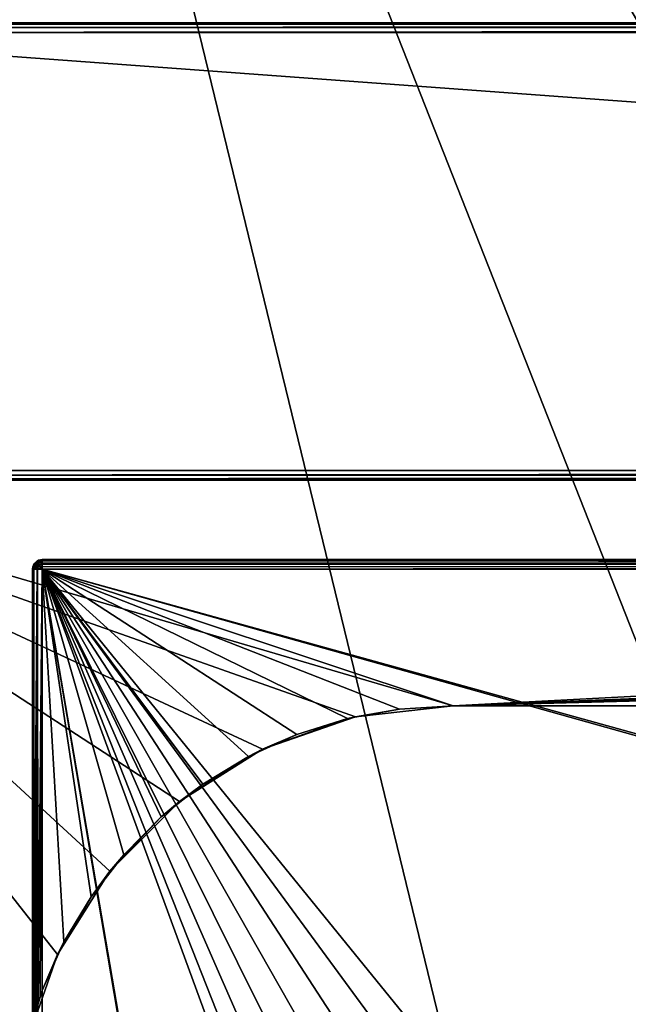
# Model space of a CAD drawing. Units: millimetres. Extents: x -250 to 250, y -335 to 320.
# Drawn here: x -218 to -168, y 83 to 163 of the extents above; entities that cross this region are included whole.
import ezdxf

# ---------------------------------------------------------------- set-up
doc = ezdxf.new("R2010")
doc.units = ezdxf.units.MM
doc.header["$LTSCALE"] = 76.747453
for name, color, linetype in [('10', 7, 'CONTINUOUS'), ('108', 7, 'CONTINUOUS'), ('109', 7, 'CONTINUOUS'), ('11', 7, 'CONTINUOUS'), ('115', 7, 'CONTINUOUS'), ('12', 7, 'CONTINUOUS'), ('13', 7, 'CONTINUOUS'), ('14', 7, 'CONTINUOUS'), ('145', 7, 'CONTINUOUS'), ('147', 7, 'CONTINUOUS'), ('148', 7, 'CONTINUOUS'), ('149', 7, 'CONTINUOUS'), ('151', 7, 'CONTINUOUS'), ('153', 7, 'CONTINUOUS'), ('157', 7, 'CONTINUOUS'), ('63', 7, 'CONTINUOUS'), ('7', 7, 'CONTINUOUS'), ('76', 7, 'CONTINUOUS'), ('77', 7, 'CONTINUOUS'), ('8', 7, 'CONTINUOUS'), ('83', 7, 'CONTINUOUS')]:
    doc.layers.add(name, color=color, linetype=linetype)

msp = doc.modelspace()

# ---------------------------------------------------------------- linework, layer by layer
at = {"layer": '10', "color": 253, "linetype": 'Continuous', "true_color": 0xa2afbf}
for points in [[(-138.566, 13.148, 314.5), (-131, 14, 314.5), (-215.7, 118.2, 314.5), (-138.566, 13.148, 314.5)], [(-131, 14, 314.5), (156, 14, 314.5), (-215.7, 118.2, 314.5), (-131, 14, 314.5)], [(-145.752, 10.633, 314.5), (-138.566, 13.148, 314.5), (-215.7, 118.2, 314.5), (-145.752, 10.633, 314.5)], [(-152.199, 6.582, 314.5), (-145.752, 10.633, 314.5), (-215.7, 118.2, 314.5), (-152.199, 6.582, 314.5)], [(-157.582, 1.199, 314.5), (-152.199, 6.582, 314.5), (-215.7, 118.2, 314.5), (-157.582, 1.199, 314.5)], [(-161.633, -5.248, 314.5), (-157.582, 1.199, 314.5), (-215.7, 118.2, 314.5), (-161.633, -5.248, 314.5)], [(-164.148, -12.434, 314.5), (-161.633, -5.248, 314.5), (-215.7, 118.2, 314.5), (-164.148, -12.434, 314.5)], [(-165, -20, 314.5), (-164.148, -12.434, 314.5), (-215.7, 118.2, 314.5), (-165, -20, 314.5)], [(-165, -178, 314.5), (-165, -20, 314.5), (-215.7, 118.2, 314.5), (-165, -178, 314.5)], [(-164.148, -185.566, 314.5), (-165, -178, 314.5), (-215.7, 118.2, 314.5), (-164.148, -185.566, 314.5)], [(-164.148, -185.566, 314.5), (-215.7, 118.2, 314.5), (-215.7, -317.2, 314.5), (-164.148, -185.566, 314.5)], [(156, 14, 314.5), (163.566, 13.148, 314.5), (-215.7, 118.2, 314.5), (156, 14, 314.5)], [(-215.7, 118.2, 314.5), (163.566, 13.148, 314.5), (240.7, 118.2, 314.5), (-215.7, 118.2, 314.5)]]:
    msp.add_3dface(points, dxfattribs=at)
at = {"layer": '108', "color": 253, "linetype": 'Continuous', "true_color": 0xa2afbf}
for points in [[(245, 126.3, 315.5), (-245, 126.3, 315.5), (-245, 125.9, 315.393), (245, 126.3, 315.5)], [(245, 126.3, 315.5), (-245, 125.9, 315.393), (245, 125.9, 315.393), (245, 126.3, 315.5)], [(-245, 125.9, 315.393), (-245, 125.607, 315.1), (245, 125.9, 315.393), (-245, 125.9, 315.393)], [(-245, 125.607, 315.1), (245, 125.607, 315.1), (245, 125.9, 315.393), (-245, 125.607, 315.1)], [(-245, 125.5, 314.7), (245, 125.5, 314.7), (245, 125.607, 315.1), (-245, 125.5, 314.7)], [(-245, 125.607, 315.1), (-245, 125.5, 314.7), (245, 125.607, 315.1), (-245, 125.607, 315.1)]]:
    msp.add_3dface(points, dxfattribs=at)
at = {"layer": '109', "color": 253, "linetype": 'Continuous', "true_color": 0xa2afbf}
for points in [[(245, 163, 314.7), (-245, 163, 314.7), (-245, 162.893, 315.1), (245, 163, 314.7)], [(245, 163, 314.7), (-245, 162.893, 315.1), (245, 162.893, 315.1), (245, 163, 314.7)], [(-245, 162.893, 315.1), (-245, 162.6, 315.393), (245, 162.893, 315.1), (-245, 162.893, 315.1)], [(-245, 162.6, 315.393), (245, 162.6, 315.393), (245, 162.893, 315.1), (-245, 162.6, 315.393)], [(-245, 162.2, 315.5), (245, 162.2, 315.5), (245, 162.6, 315.393), (-245, 162.2, 315.5)], [(-245, 162.6, 315.393), (-245, 162.2, 315.5), (245, 162.6, 315.393), (-245, 162.6, 315.393)]]:
    msp.add_3dface(points, dxfattribs=at)
at = {"layer": '11', "color": 253, "linetype": 'Continuous', "true_color": 0xa2afbf}
for points in [[(227.587, 119, 290.881), (229.5, 119, 290.5), (-215.7, 119, 278.3), (227.587, 119, 290.881)], [(-215.7, 119, 278.3), (229.5, 119, 290.5), (240.7, 119, 278.3), (-215.7, 119, 278.3)], [(225.964, 119, 291.964), (227.587, 119, 290.881), (-215.7, 119, 278.3), (225.964, 119, 291.964)], [(224.881, 119, 293.587), (225.964, 119, 291.964), (-215.7, 119, 278.3), (224.881, 119, 293.587)], [(224.5, 119, 295.5), (224.881, 119, 293.587), (-215.7, 119, 278.3), (224.5, 119, 295.5)], [(224.881, 119, 297.413), (224.5, 119, 295.5), (-215.7, 119, 278.3), (224.881, 119, 297.413)], [(225.964, 119, 299.036), (224.881, 119, 297.413), (-215.7, 119, 278.3), (225.964, 119, 299.036)], [(225.964, 119, 299.036), (-215.7, 119, 278.3), (240.7, 119, 313.7), (225.964, 119, 299.036)], [(-215.7, 119, 278.3), (-215.7, 119, 313.7), (240.7, 119, 313.7), (-215.7, 119, 278.3)]]:
    msp.add_3dface(points, dxfattribs=at)
at = {"layer": '115', "color": 253, "linetype": 'Continuous', "true_color": 0xa2afbf}
for points in [[(240.7, 119, 313.7), (-215.7, 119, 313.7), (-215.7, 118.89, 314.105), (240.7, 119, 313.7)], [(240.7, 119, 313.7), (-215.7, 118.89, 314.105), (240.7, 118.975, 313.9), (240.7, 119, 313.7)], [(240.7, 118.975, 313.9), (-215.7, 118.89, 314.105), (240.7, 118.898, 314.091), (240.7, 118.975, 313.9)], [(240.7, 118.898, 314.091), (-215.7, 118.89, 314.105), (240.7, 118.605, 314.39), (240.7, 118.898, 314.091)], [(-215.7, 118.89, 314.105), (-215.7, 118.591, 314.398), (240.7, 118.605, 314.39), (-215.7, 118.89, 314.105)], [(-215.7, 118.2, 314.5), (240.7, 118.2, 314.5), (240.7, 118.605, 314.39), (-215.7, 118.2, 314.5)], [(-215.7, 118.4, 314.475), (-215.7, 118.2, 314.5), (240.7, 118.605, 314.39), (-215.7, 118.4, 314.475)], [(-215.7, 118.591, 314.398), (-215.7, 118.4, 314.475), (240.7, 118.605, 314.39), (-215.7, 118.591, 314.398)]]:
    msp.add_3dface(points, dxfattribs=at)
at = {"layer": '12', "color": 253, "linetype": 'Continuous', "true_color": 0xa2afbf}
for points in [[(-190.016, 106.096, 268.5), (-182, 107, 268.5), (-245, 125.5, 268.5), (-190.016, 106.096, 268.5)], [(-245, 125.5, 268.5), (-182, 107, 268.5), (169.5, 125.5, 268.5), (-245, 125.5, 268.5)], [(-197.628, 103.431, 268.5), (-190.016, 106.096, 268.5), (-245, 125.5, 268.5), (-197.628, 103.431, 268.5)], [(-204.455, 99.138, 268.5), (-197.628, 103.431, 268.5), (-245, 125.5, 268.5), (-204.455, 99.138, 268.5)], [(-210.155, 93.435, 268.5), (-204.455, 99.138, 268.5), (-245, 125.5, 268.5), (-210.155, 93.435, 268.5)], [(-214.442, 86.605, 268.5), (-210.155, 93.435, 268.5), (-245, 125.5, 268.5), (-214.442, 86.605, 268.5)], [(-217.101, 78.996, 268.5), (-214.442, 86.605, 268.5), (-245, 125.5, 268.5), (-217.101, 78.996, 268.5)], [(-218, 71, 268.5), (-217.101, 78.996, 268.5), (-245, 125.5, 268.5), (-218, 71, 268.5)], [(169.5, 125.5, 268.5), (-182, 107, 268.5), (169.5, 121, 268.5), (169.5, 125.5, 268.5)], [(-182, 107, 268.5), (182, 107, 268.5), (237.5, 121, 268.5), (-182, 107, 268.5)], [(169.5, 121, 268.5), (-182, 107, 268.5), (237.5, 121, 268.5), (169.5, 121, 268.5)]]:
    msp.add_3dface(points, dxfattribs=at)
at = {"layer": '13', "color": 253, "linetype": 'Continuous', "true_color": 0xa2afbf}
for points in [[(-245, 125.5, 268.5), (169.5, 125.5, 268.5), (-245, 125.5, 314.7), (-245, 125.5, 268.5)], [(-245, 125.5, 314.7), (169.5, 125.5, 268.5), (169.5, 125.5, 271.5), (-245, 125.5, 314.7)], [(227.587, 125.5, 300.119), (229.5, 125.5, 300.5), (-245, 125.5, 314.7), (227.587, 125.5, 300.119)], [(-245, 125.5, 314.7), (229.5, 125.5, 300.5), (245, 125.5, 314.7), (-245, 125.5, 314.7)], [(225.964, 125.5, 299.036), (227.587, 125.5, 300.119), (-245, 125.5, 314.7), (225.964, 125.5, 299.036)], [(224.881, 125.5, 297.413), (225.964, 125.5, 299.036), (-245, 125.5, 314.7), (224.881, 125.5, 297.413)], [(224.5, 125.5, 295.5), (224.881, 125.5, 297.413), (-245, 125.5, 314.7), (224.5, 125.5, 295.5)], [(224.5, 125.5, 295.5), (-245, 125.5, 314.7), (169.5, 125.5, 271.5), (224.5, 125.5, 295.5)]]:
    msp.add_3dface(points, dxfattribs=at)
at = {"layer": '14', "color": 253, "linetype": 'Continuous', "true_color": 0xa2afbf}
for points in [[(-245, 162.2, 315.5), (-245, 126.3, 315.5), (245, 126.3, 315.5), (-245, 162.2, 315.5)], [(245, 162.2, 315.5), (-245, 162.2, 315.5), (245, 126.3, 315.5), (245, 162.2, 315.5)]]:
    msp.add_3dface(points, dxfattribs=at)
at = {"layer": '145', "color": 253, "linetype": 'Continuous', "true_color": 0xa2afbf}
for points in [[(-216.5, -27, 312), (-216.5, -171, 312), (-216.5, 118.2, 313.7), (-216.5, -27, 312)], [(-216.5, 118.2, 313.7), (-216.5, -171, 312), (-216.5, -317.2, 313.7), (-216.5, 118.2, 313.7)], [(-216.5, -27, 287), (-216.5, -27, 312), (-216.5, 118.2, 313.7), (-216.5, -27, 287)], [(-216.5, -27, 287), (-216.5, 118.2, 313.7), (-216.5, 81.283, 278.3), (-216.5, -27, 287)], [(-216.5, 118.2, 313.7), (-216.5, 118.2, 278.3), (-216.5, 81.283, 278.3), (-216.5, 118.2, 313.7)]]:
    msp.add_3dface(points, dxfattribs=at)
at = {"layer": '147', "color": 253, "linetype": 'Continuous', "true_color": 0xa2afbf}
for points in [[(-216.398, 118.591, 313.7), (-215.997, 118.943, 313.7), (-216.393, 118.6, 278.3), (-216.398, 118.591, 313.7)], [(-216.393, 118.6, 278.3), (-215.997, 118.943, 313.7), (-216.1, 118.893, 278.3), (-216.393, 118.6, 278.3)], [(-215.7, 119, 313.7), (-215.7, 119, 278.3), (-216.1, 118.893, 278.3), (-215.7, 119, 313.7)], [(-215.997, 118.943, 313.7), (-215.7, 119, 313.7), (-216.1, 118.893, 278.3), (-215.997, 118.943, 313.7)], [(-216.5, 118.2, 278.3), (-216.398, 118.591, 313.7), (-216.393, 118.6, 278.3), (-216.5, 118.2, 278.3)], [(-216.398, 118.591, 313.7), (-216.5, 118.2, 278.3), (-216.475, 118.4, 313.7), (-216.398, 118.591, 313.7)], [(-216.5, 118.2, 278.3), (-216.5, 118.2, 313.7), (-216.475, 118.4, 313.7), (-216.5, 118.2, 278.3)]]:
    msp.add_3dface(points, dxfattribs=at)
at = {"layer": '148', "color": 253, "linetype": 'Continuous', "true_color": 0xa2afbf}
for points in [[(-216.5, 81.283, 278.3), (-216.5, 118.2, 278.3), (-216.398, 118.2, 277.909), (-216.5, 81.283, 278.3)], [(-216.463, 81.405, 278.06), (-216.5, 81.283, 278.3), (-216.398, 118.2, 277.909), (-216.463, 81.405, 278.06)], [(-216.386, 81.659, 277.888), (-216.463, 81.405, 278.06), (-216.398, 118.2, 277.909), (-216.386, 81.659, 277.888)], [(-216.105, 118.2, 277.61), (-216.386, 81.659, 277.888), (-216.398, 118.2, 277.909), (-216.105, 118.2, 277.61)], [(-216.286, 81.976, 277.755), (-216.386, 81.659, 277.888), (-216.105, 118.2, 277.61), (-216.286, 81.976, 277.755)], [(-216.172, 82.326, 277.654), (-216.286, 81.976, 277.755), (-216.105, 118.2, 277.61), (-216.172, 82.326, 277.654)], [(-216.039, 82.719, 277.575), (-216.172, 82.326, 277.654), (-216.105, 118.2, 277.61), (-216.039, 82.719, 277.575)], [(-215.7, 118.2, 277.5), (-216.039, 82.719, 277.575), (-216.105, 118.2, 277.61), (-215.7, 118.2, 277.5)], [(-215.7, 118.2, 277.5), (-215.883, 83.162, 277.521), (-216.039, 82.719, 277.575), (-215.7, 118.2, 277.5)], [(-215.7, 118.2, 277.5), (-215.7, 83.661, 277.5), (-215.883, 83.162, 277.521), (-215.7, 118.2, 277.5)]]:
    msp.add_3dface(points, dxfattribs=at)
at = {"layer": '149', "color": 253, "linetype": 'Continuous', "true_color": 0xa2afbf}
for points in [[(-216.5, 118.2, 313.7), (-216.5, -317.2, 313.7), (-216.475, -317.2, 313.9), (-216.5, 118.2, 313.7)], [(-216.393, 118.2, 314.1), (-216.5, 118.2, 313.7), (-216.398, -317.2, 314.091), (-216.393, 118.2, 314.1)], [(-216.398, -317.2, 314.091), (-216.5, 118.2, 313.7), (-216.475, -317.2, 313.9), (-216.398, -317.2, 314.091)], [(-215.997, -317.2, 314.443), (-216.393, 118.2, 314.1), (-216.398, -317.2, 314.091), (-215.997, -317.2, 314.443)], [(-216.1, 118.2, 314.393), (-216.393, 118.2, 314.1), (-215.997, -317.2, 314.443), (-216.1, 118.2, 314.393)], [(-215.7, -317.2, 314.5), (-215.7, 118.2, 314.5), (-216.1, 118.2, 314.393), (-215.7, -317.2, 314.5)], [(-215.7, -317.2, 314.5), (-216.1, 118.2, 314.393), (-215.997, -317.2, 314.443), (-215.7, -317.2, 314.5)]]:
    msp.add_3dface(points, dxfattribs=at)
at = {"layer": '151', "color": 253, "linetype": 'Continuous', "true_color": 0xa2afbf}
for points in [[(-215.7, 119, 278.3), (240.7, 119, 278.3), (240.7, 118.893, 277.9), (-215.7, 119, 278.3)], [(-215.7, 119, 278.3), (240.7, 118.893, 277.9), (-215.7, 118.938, 277.99), (-215.7, 119, 278.3)], [(-215.7, 118.938, 277.99), (240.7, 118.893, 277.9), (-215.7, 118.695, 277.671), (-215.7, 118.938, 277.99)], [(240.7, 118.893, 277.9), (240.7, 118.6, 277.607), (-215.7, 118.695, 277.671), (240.7, 118.893, 277.9)], [(240.7, 118.2, 277.5), (-215.7, 118.2, 277.5), (-215.7, 118.695, 277.671), (240.7, 118.2, 277.5)], [(240.7, 118.6, 277.607), (240.7, 118.2, 277.5), (-215.7, 118.695, 277.671), (240.7, 118.6, 277.607)]]:
    msp.add_3dface(points, dxfattribs=at)
at = {"layer": '153', "color": 253, "linetype": 'Continuous', "true_color": 0xa2afbf}
for points in [[(-215.997, 118.943, 313.7), (-216.398, 118.591, 313.7), (-216.203, 118.785, 313.91), (-215.997, 118.943, 313.7)], [(-216.203, 118.785, 313.91), (-216.398, 118.591, 313.7), (-216.343, 118.522, 314.05), (-216.203, 118.785, 313.91)], [(-216.203, 118.785, 313.91), (-216.343, 118.522, 314.05), (-216.05, 118.522, 314.343), (-216.203, 118.785, 313.91)], [(-215.997, 118.943, 313.7), (-216.203, 118.785, 313.91), (-215.91, 118.785, 314.203), (-215.997, 118.943, 313.7)], [(-215.91, 118.785, 314.203), (-216.203, 118.785, 313.91), (-216.05, 118.522, 314.343), (-215.91, 118.785, 314.203)], [(-215.7, 118.591, 314.398), (-215.91, 118.785, 314.203), (-216.05, 118.522, 314.343), (-215.7, 118.591, 314.398)], [(-215.7, 118.89, 314.105), (-215.7, 119, 313.7), (-215.997, 118.943, 313.7), (-215.7, 118.89, 314.105)], [(-215.7, 118.89, 314.105), (-215.997, 118.943, 313.7), (-215.91, 118.785, 314.203), (-215.7, 118.89, 314.105)], [(-215.7, 118.591, 314.398), (-215.7, 118.89, 314.105), (-215.91, 118.785, 314.203), (-215.7, 118.591, 314.398)], [(-216.475, 118.4, 313.7), (-216.5, 118.2, 313.7), (-216.343, 118.522, 314.05), (-216.475, 118.4, 313.7)], [(-216.5, 118.2, 313.7), (-216.393, 118.2, 314.1), (-216.343, 118.522, 314.05), (-216.5, 118.2, 313.7)], [(-216.398, 118.591, 313.7), (-216.475, 118.4, 313.7), (-216.343, 118.522, 314.05), (-216.398, 118.591, 313.7)], [(-216.393, 118.2, 314.1), (-216.1, 118.2, 314.393), (-216.05, 118.522, 314.343), (-216.393, 118.2, 314.1)], [(-216.343, 118.522, 314.05), (-216.393, 118.2, 314.1), (-216.05, 118.522, 314.343), (-216.343, 118.522, 314.05)], [(-216.1, 118.2, 314.393), (-215.7, 118.4, 314.475), (-216.05, 118.522, 314.343), (-216.1, 118.2, 314.393)], [(-215.7, 118.2, 314.5), (-215.7, 118.4, 314.475), (-216.1, 118.2, 314.393), (-215.7, 118.2, 314.5)], [(-215.7, 118.4, 314.475), (-215.7, 118.591, 314.398), (-216.05, 118.522, 314.343), (-215.7, 118.4, 314.475)]]:
    msp.add_3dface(points, dxfattribs=at)
at = {"layer": '157', "color": 253, "linetype": 'Continuous', "true_color": 0xa2afbf}
for points in [[(-216.393, 118.6, 278.3), (-216.1, 118.893, 278.3), (-216.306, 118.548, 277.911), (-216.393, 118.6, 278.3)], [(-216.306, 118.548, 277.911), (-216.1, 118.893, 278.3), (-216.048, 118.806, 277.911), (-216.306, 118.548, 277.911)], [(-216.306, 118.548, 277.911), (-216.048, 118.806, 277.911), (-215.983, 118.483, 277.607), (-216.306, 118.548, 277.911)], [(-215.7, 119, 278.3), (-215.7, 118.938, 277.99), (-216.1, 118.893, 278.3), (-215.7, 119, 278.3)], [(-216.1, 118.893, 278.3), (-215.7, 118.938, 277.99), (-216.048, 118.806, 277.911), (-216.1, 118.893, 278.3)], [(-215.7, 118.938, 277.99), (-215.7, 118.695, 277.671), (-216.048, 118.806, 277.911), (-215.7, 118.938, 277.99)], [(-216.048, 118.806, 277.911), (-215.7, 118.695, 277.671), (-215.983, 118.483, 277.607), (-216.048, 118.806, 277.911)], [(-215.7, 118.695, 277.671), (-215.7, 118.2, 277.5), (-215.983, 118.483, 277.607), (-215.7, 118.695, 277.671)], [(-216.398, 118.2, 277.909), (-216.5, 118.2, 278.3), (-216.393, 118.6, 278.3), (-216.398, 118.2, 277.909)], [(-216.398, 118.2, 277.909), (-216.393, 118.6, 278.3), (-216.306, 118.548, 277.911), (-216.398, 118.2, 277.909)], [(-216.105, 118.2, 277.61), (-216.398, 118.2, 277.909), (-216.306, 118.548, 277.911), (-216.105, 118.2, 277.61)], [(-216.105, 118.2, 277.61), (-216.306, 118.548, 277.911), (-215.983, 118.483, 277.607), (-216.105, 118.2, 277.61)], [(-215.7, 118.2, 277.5), (-216.105, 118.2, 277.61), (-215.983, 118.483, 277.607), (-215.7, 118.2, 277.5)]]:
    msp.add_3dface(points, dxfattribs=at)
at = {"layer": '63', "color": 253, "linetype": 'Continuous', "true_color": 0xa2afbf}
for points in [[(-165.3, 8, -316.5), (-226, -318, -316.5), (-229, 269.5, -316.5), (-165.3, 8, -316.5)], [(-165.3, 108, -316.5), (-165.3, 8, -316.5), (-229, 269.5, -316.5), (-165.3, 108, -316.5)], [(-134.7, 108, -316.5), (-165.3, 108, -316.5), (-229, 269.5, -316.5), (-134.7, 108, -316.5)], [(-134.7, 108, -316.5), (-229, 269.5, -316.5), (59.1, -26.107, -316.5), (-134.7, 108, -316.5)], [(-229, 269.5, -316.5), (229, 269.5, -316.5), (59.393, -26.4, -316.5), (-229, 269.5, -316.5)], [(59.1, -26.107, -316.5), (-229, 269.5, -316.5), (59.393, -26.4, -316.5), (59.1, -26.107, -316.5)]]:
    msp.add_3dface(points, dxfattribs=at)
at = {"layer": '7', "color": 253, "linetype": 'Continuous', "true_color": 0xa2afbf}
for points in [[(-245, 163, 269.5), (-245, 163, 314.7), (245, 163, 314.7), (-245, 163, 269.5)], [(245, 163, 269.5), (-245, 163, 269.5), (245, 163, 314.7), (245, 163, 269.5)]]:
    msp.add_3dface(points, dxfattribs=at)
at = {"layer": '76', "color": 253, "linetype": 'Continuous', "true_color": 0xa2afbf}
for points in [[(-215.7, 118.2, 277.5), (240.7, 118.2, 277.5), (-182, 107, 277.5), (-215.7, 118.2, 277.5)], [(-215.7, 83.661, 277.5), (-215.7, 118.2, 277.5), (-213.919, 87.647, 277.5), (-215.7, 83.661, 277.5)], [(-213.919, 87.647, 277.5), (-215.7, 118.2, 277.5), (-211.699, 91.346, 277.5), (-213.919, 87.647, 277.5)], [(-211.699, 91.346, 277.5), (-215.7, 118.2, 277.5), (-209.019, 94.784, 277.5), (-211.699, 91.346, 277.5)], [(-209.019, 94.784, 277.5), (-215.7, 118.2, 277.5), (-205.945, 97.882, 277.5), (-209.019, 94.784, 277.5)], [(-205.945, 97.882, 277.5), (-215.7, 118.2, 277.5), (-202.516, 100.578, 277.5), (-205.945, 97.882, 277.5)], [(-202.516, 100.578, 277.5), (-215.7, 118.2, 277.5), (-198.789, 102.845, 277.5), (-202.516, 100.578, 277.5)], [(-198.789, 102.845, 277.5), (-215.7, 118.2, 277.5), (-194.812, 104.64, 277.5), (-198.789, 102.845, 277.5)], [(-194.812, 104.64, 277.5), (-215.7, 118.2, 277.5), (-190.649, 105.945, 277.5), (-194.812, 104.64, 277.5)], [(-190.649, 105.945, 277.5), (-215.7, 118.2, 277.5), (-186.388, 106.728, 277.5), (-190.649, 105.945, 277.5)], [(-186.388, 106.728, 277.5), (-215.7, 118.2, 277.5), (-182, 107, 277.5), (-186.388, 106.728, 277.5)], [(-182, 107, 277.5), (240.7, 118.2, 277.5), (182, 107, 277.5), (-182, 107, 277.5)]]:
    msp.add_3dface(points, dxfattribs=at)
at = {"layer": '77', "color": 253, "linetype": 'Continuous', "true_color": 0xa2afbf}
for points in [[(182, 107, 268.5), (-182, 107, 268.5), (182, 107, 277.5), (182, 107, 268.5)], [(-182, 107, 268.5), (-182, 107, 277.5), (182, 107, 277.5), (-182, 107, 268.5)]]:
    msp.add_3dface(points, dxfattribs=at)
at = {"layer": '8', "color": 253, "linetype": 'Continuous', "true_color": 0xa2afbf}
for points in [[(-245, 163, 269.5), (245, 163, 269.5), (-245, 269.5, 269.5), (-245, 163, 269.5)], [(-245, 269.5, 269.5), (245, 163, 269.5), (245, 269.5, 269.5), (-245, 269.5, 269.5)]]:
    msp.add_3dface(points, dxfattribs=at)
at = {"layer": '83', "color": 253, "linetype": 'Continuous', "true_color": 0xa2afbf}
for points in [[(-190.016, 106.096, 268.5), (-190.649, 105.945, 277.5), (-186.388, 106.728, 277.5), (-190.016, 106.096, 268.5)], [(-182, 107, 268.5), (-190.016, 106.096, 268.5), (-182, 107, 277.5), (-182, 107, 268.5)], [(-190.016, 106.096, 268.5), (-186.388, 106.728, 277.5), (-182, 107, 277.5), (-190.016, 106.096, 268.5)], [(-190.016, 106.096, 268.5), (-197.628, 103.431, 268.5), (-190.649, 105.945, 277.5), (-190.016, 106.096, 268.5)], [(-197.628, 103.431, 268.5), (-194.812, 104.64, 277.5), (-190.649, 105.945, 277.5), (-197.628, 103.431, 268.5)], [(-197.628, 103.431, 268.5), (-198.789, 102.845, 277.5), (-194.812, 104.64, 277.5), (-197.628, 103.431, 268.5)], [(-197.628, 103.431, 268.5), (-204.455, 99.138, 268.5), (-198.789, 102.845, 277.5), (-197.628, 103.431, 268.5)], [(-204.455, 99.138, 268.5), (-202.516, 100.578, 277.5), (-198.789, 102.845, 277.5), (-204.455, 99.138, 268.5)], [(-204.455, 99.138, 268.5), (-205.945, 97.882, 277.5), (-202.516, 100.578, 277.5), (-204.455, 99.138, 268.5)], [(-204.455, 99.138, 268.5), (-210.155, 93.435, 268.5), (-205.945, 97.882, 277.5), (-204.455, 99.138, 268.5)], [(-210.155, 93.435, 268.5), (-209.019, 94.784, 277.5), (-205.945, 97.882, 277.5), (-210.155, 93.435, 268.5)], [(-210.155, 93.435, 268.5), (-211.699, 91.346, 277.5), (-209.019, 94.784, 277.5), (-210.155, 93.435, 268.5)], [(-210.155, 93.435, 268.5), (-214.442, 86.605, 268.5), (-211.699, 91.346, 277.5), (-210.155, 93.435, 268.5)], [(-214.442, 86.605, 268.5), (-213.919, 87.647, 277.5), (-211.699, 91.346, 277.5), (-214.442, 86.605, 268.5)], [(-214.442, 86.605, 268.5), (-215.7, 83.661, 277.5), (-213.919, 87.647, 277.5), (-214.442, 86.605, 268.5)], [(-214.442, 86.605, 268.5), (-217.101, 78.996, 268.5), (-215.7, 83.661, 277.5), (-214.442, 86.605, 268.5)], [(-215.7, 83.661, 277.5), (-217.101, 78.996, 268.5), (-215.883, 83.162, 277.521), (-215.7, 83.661, 277.5)], [(-215.883, 83.162, 277.521), (-217.101, 78.996, 268.5), (-216.039, 82.719, 277.575), (-215.883, 83.162, 277.521)], [(-216.039, 82.719, 277.575), (-217.101, 78.996, 268.5), (-216.172, 82.326, 277.654), (-216.039, 82.719, 277.575)]]:
    msp.add_3dface(points, dxfattribs=at)

doc.saveas('drawing.dxf')
